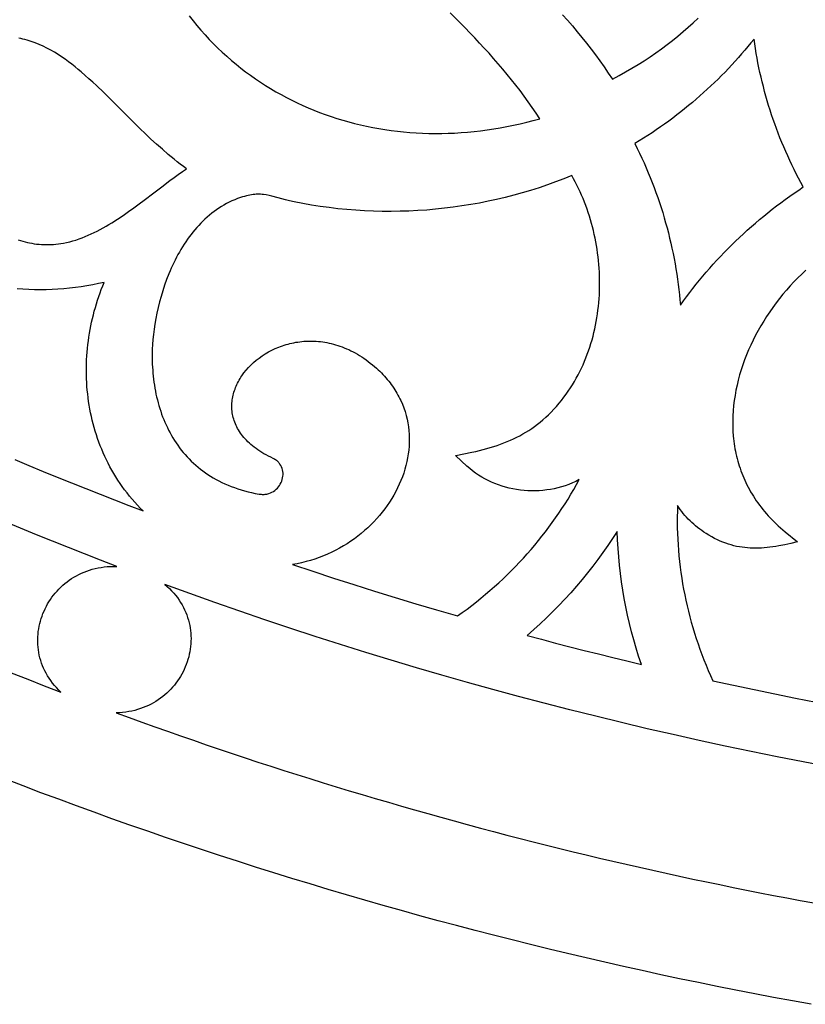
# Model space of a CAD drawing. Extents: x -825 to 825, y -450 to 450.
# Drawn here: x -68 to -34, y -172 to -129 of the extents above; entities that cross this region are included whole.
import ezdxf

# ---------------------------------------------------------------- set-up
doc = ezdxf.new("R2010")
doc.units = 0
doc.layers.add('CALQUE2', color=18, linetype='CONTINUOUS')

msp = doc.modelspace()

# ---------------------------------------------------------------- linework, layer by layer
at = {"layer": 'CALQUE2'}
for points in [[(-60.855, -128.76), (-60.688, -128.974), (-60.516, -129.183), (-60.341, -129.388), (-60.162, -129.588), (-59.979, -129.784), (-59.793, -129.976), (-59.603, -130.164), (-59.41, -130.347), (-59.213, -130.525), (-59.013, -130.7), (-58.81, -130.87), (-58.604, -131.035), (-58.394, -131.196), (-58.181, -131.353), (-57.966, -131.505), (-57.747, -131.653), (-57.525, -131.796), (-57.301, -131.934), (-57.074, -132.068), (-56.844, -132.197), (-56.611, -132.322), (-56.376, -132.442), (-56.138, -132.558), (-55.898, -132.669), (-55.655, -132.775), (-55.41, -132.876), (-55.163, -132.973), (-54.913, -133.065), (-54.662, -133.152), (-54.408, -133.235), (-54.152, -133.313), (-53.894, -133.386), (-53.635, -133.454), (-53.373, -133.517), (-53.11, -133.575), (-52.845, -133.629), (-52.578, -133.678), (-52.309, -133.721), (-52.04, -133.76), (-51.768, -133.794), (-51.495, -133.823), (-51.221, -133.847), (-50.946, -133.866), (-50.669, -133.88), (-50.391, -133.888), (-50.112, -133.892), (-49.832, -133.891), (-49.551, -133.885), (-49.269, -133.873), (-48.986, -133.856), (-48.703, -133.835), (-48.418, -133.808), (-48.133, -133.776), (-47.848, -133.738), (-47.561, -133.696), (-47.275, -133.648), (-46.987, -133.595), (-46.7, -133.536), (-46.412, -133.473), (-46.124, -133.404), (-45.836, -133.329), (-45.547, -133.25), (-45.713, -133), (-45.883, -132.752), (-46.057, -132.507), (-46.234, -132.264), (-46.415, -132.024), (-46.599, -131.785), (-46.786, -131.548), (-46.977, -131.314), (-47.17, -131.081), (-47.367, -130.85), (-47.566, -130.621), (-47.768, -130.394), (-47.973, -130.168), (-48.179, -129.944), (-48.388, -129.721), (-48.6, -129.499), (-48.813, -129.279), (-49.028, -129.06), (-49.462, -128.626)], [(-44.557, -128.707), (-44.342, -128.953), (-44.13, -129.2), (-43.922, -129.449), (-43.716, -129.7), (-43.515, -129.953), (-43.316, -130.208), (-43.122, -130.466), (-42.931, -130.726), (-42.745, -130.988), (-42.563, -131.254), (-42.385, -131.522), (-42.095, -131.367), (-41.812, -131.209), (-41.536, -131.048), (-41.265, -130.884), (-41, -130.716), (-40.741, -130.545), (-40.488, -130.37), (-40.24, -130.193), (-39.998, -130.011), (-39.76, -129.827), (-39.528, -129.639), (-39.301, -129.448), (-39.078, -129.254), (-38.86, -129.056), (-38.647, -128.856)], [(-68.314, -138.541), (-68.216, -138.572), (-68.118, -138.6), (-68.018, -138.626), (-67.919, -138.649), (-67.818, -138.67), (-67.717, -138.689), (-67.615, -138.705), (-67.513, -138.719), (-67.41, -138.73), (-67.306, -138.738), (-67.201, -138.744), (-67.096, -138.747), (-66.99, -138.747), (-66.884, -138.744), (-66.777, -138.738), (-66.669, -138.728), (-66.56, -138.716), (-66.451, -138.701), (-66.341, -138.682), (-66.204, -138.654), (-66.068, -138.622), (-65.932, -138.585), (-65.797, -138.544), (-65.662, -138.498), (-65.528, -138.449), (-65.395, -138.396), (-65.262, -138.34), (-65.13, -138.281), (-64.999, -138.218), (-64.868, -138.153), (-64.739, -138.085), (-64.611, -138.014), (-64.483, -137.941), (-64.357, -137.867), (-64.231, -137.79), (-63.984, -137.632), (-63.741, -137.47), (-63.504, -137.304), (-63.271, -137.136), (-63.045, -136.969), (-62.825, -136.803), (-62.405, -136.484), (-62.052, -136.216), (-61.697, -135.95), (-61.517, -135.818), (-61.337, -135.688), (-61.154, -135.559), (-60.97, -135.433), (-61.108, -135.332), (-61.243, -135.23), (-61.378, -135.126), (-61.51, -135.02), (-61.771, -134.805), (-62.027, -134.585), (-62.278, -134.361), (-62.524, -134.135), (-62.766, -133.906), (-63.005, -133.675), (-63.32, -133.365), (-63.633, -133.051), (-64.261, -132.423), (-64.578, -132.111), (-64.9, -131.804), (-65.064, -131.652), (-65.229, -131.503), (-65.396, -131.355), (-65.565, -131.209), (-65.699, -131.096), (-65.837, -130.984), (-65.978, -130.873), (-66.123, -130.763), (-66.271, -130.655), (-66.422, -130.55), (-66.577, -130.448), (-66.736, -130.35), (-66.897, -130.256), (-67.062, -130.167), (-67.23, -130.084), (-67.401, -130.007), (-67.575, -129.936), (-67.663, -129.903), (-67.752, -129.872), (-67.842, -129.844), (-67.932, -129.817), (-68.023, -129.792), (-68.115, -129.769), (-68.205, -129.75), (-68.295, -129.732)], [(-33.94, -139.866), (-34.116, -140.031), (-34.289, -140.2), (-34.458, -140.373), (-34.622, -140.55), (-34.783, -140.73), (-34.939, -140.914), (-35.09, -141.102), (-35.238, -141.292), (-35.38, -141.486), (-35.518, -141.683), (-35.651, -141.882), (-35.779, -142.084), (-35.902, -142.288), (-36.02, -142.495), (-36.133, -142.704), (-36.24, -142.915), (-36.342, -143.128), (-36.438, -143.343), (-36.528, -143.559), (-36.613, -143.776), (-36.691, -143.995), (-36.764, -144.215), (-36.83, -144.436), (-36.89, -144.658), (-36.944, -144.88), (-36.991, -145.103), (-37.032, -145.326), (-37.066, -145.55), (-37.093, -145.773), (-37.113, -145.997), (-37.126, -146.22), (-37.132, -146.443), (-37.131, -146.665), (-37.123, -146.887), (-37.107, -147.107), (-37.096, -147.217), (-37.083, -147.327), (-37.068, -147.436), (-37.051, -147.546), (-37.033, -147.654), (-37.012, -147.763), (-36.99, -147.871), (-36.965, -147.979), (-36.939, -148.086), (-36.91, -148.193), (-36.879, -148.299), (-36.847, -148.405), (-36.812, -148.511), (-36.775, -148.616), (-36.736, -148.721), (-36.695, -148.825), (-36.652, -148.928), (-36.607, -149.031), (-36.56, -149.133), (-36.51, -149.235), (-36.458, -149.336), (-36.405, -149.436), (-36.349, -149.536), (-36.29, -149.635), (-36.23, -149.734), (-36.167, -149.831), (-36.102, -149.928), (-36.035, -150.024), (-35.965, -150.12), (-35.893, -150.214), (-35.819, -150.308), (-35.742, -150.401), (-35.664, -150.493), (-35.582, -150.584), (-35.499, -150.675), (-35.413, -150.764), (-35.325, -150.853), (-35.234, -150.94), (-35.141, -151.027), (-35.045, -151.113), (-34.947, -151.197), (-34.846, -151.281), (-34.311, -151.716), (-34.314, -151.725), (-34.592, -151.79), (-34.861, -151.849), (-35.124, -151.899), (-35.253, -151.921), (-35.381, -151.941), (-35.507, -151.958), (-35.633, -151.972), (-35.757, -151.984), (-35.88, -151.992), (-36.002, -151.998), (-36.124, -152.001), (-36.244, -152), (-36.365, -151.996), (-36.484, -151.988), (-36.604, -151.976), (-36.723, -151.961), (-36.842, -151.942), (-36.961, -151.918), (-37.08, -151.891), (-37.199, -151.859), (-37.319, -151.823), (-37.438, -151.782), (-37.559, -151.736), (-37.679, -151.686), (-37.801, -151.63), (-37.923, -151.57), (-38.046, -151.504), (-38.17, -151.433), (-38.296, -151.356), (-38.391, -151.295), (-38.484, -151.231), (-38.574, -151.165), (-38.663, -151.097), (-38.749, -151.027), (-38.833, -150.955), (-38.915, -150.88), (-38.994, -150.805), (-39.071, -150.727), (-39.146, -150.647), (-39.218, -150.566), (-39.288, -150.484), (-39.355, -150.399), (-39.419, -150.313), (-39.481, -150.226), (-39.541, -150.138), (-39.548, -150.382), (-39.552, -150.626), (-39.553, -150.87), (-39.55, -151.115), (-39.543, -151.359), (-39.532, -151.604), (-39.518, -151.848), (-39.501, -152.092), (-39.479, -152.336), (-39.454, -152.579), (-39.426, -152.822), (-39.394, -153.065), (-39.358, -153.308), (-39.318, -153.55), (-39.275, -153.792), (-39.229, -154.033), (-39.178, -154.274), (-39.125, -154.514), (-39.067, -154.753), (-39.006, -154.992), (-38.941, -155.23), (-38.873, -155.467), (-38.801, -155.704), (-38.726, -155.939), (-38.647, -156.174), (-38.564, -156.408), (-38.478, -156.641), (-38.388, -156.873), (-38.295, -157.104), (-38.198, -157.333), (-38.097, -157.562), (-37.993, -157.789), (-37.094, -157.984), (-36.193, -158.174), (-35.292, -158.36), (-34.388, -158.541), (-33.484, -158.717)], [(-68.47, -148.13), (-67.853, -148.389), (-67.234, -148.645), (-66.614, -148.899), (-65.993, -149.151), (-65.371, -149.4), (-64.747, -149.647), (-64.122, -149.892), (-63.496, -150.135), (-62.869, -150.375), (-62.994, -150.248), (-63.116, -150.119), (-63.234, -149.989), (-63.349, -149.856), (-63.461, -149.722), (-63.569, -149.586), (-63.674, -149.449), (-63.775, -149.309), (-63.873, -149.168), (-63.968, -149.026), (-64.06, -148.882), (-64.148, -148.736), (-64.233, -148.589), (-64.315, -148.441), (-64.393, -148.292), (-64.468, -148.141), (-64.54, -147.989), (-64.609, -147.836), (-64.675, -147.681), (-64.737, -147.526), (-64.796, -147.37), (-64.852, -147.212), (-64.905, -147.054), (-64.955, -146.895), (-65.002, -146.735), (-65.046, -146.574), (-65.086, -146.413), (-65.124, -146.251), (-65.158, -146.088), (-65.19, -145.925), (-65.218, -145.761), (-65.244, -145.597), (-65.266, -145.432), (-65.286, -145.267), (-65.303, -145.102), (-65.316, -144.936), (-65.327, -144.77), (-65.335, -144.605), (-65.34, -144.438), (-65.342, -144.272), (-65.341, -144.106), (-65.337, -143.94), (-65.331, -143.774), (-65.322, -143.608), (-65.309, -143.442), (-65.295, -143.277), (-65.277, -143.111), (-65.257, -142.946), (-65.233, -142.782), (-65.208, -142.618), (-65.179, -142.454), (-65.148, -142.291), (-65.114, -142.128), (-65.077, -141.966), (-65.038, -141.805), (-64.996, -141.645), (-64.951, -141.485), (-64.904, -141.326), (-64.854, -141.168), (-64.802, -141.011), (-64.747, -140.855), (-64.69, -140.699), (-64.63, -140.545), (-64.567, -140.392), (-64.816, -140.448), (-65.066, -140.498), (-65.317, -140.543), (-65.568, -140.583), (-65.821, -140.617), (-66.074, -140.647), (-66.328, -140.671), (-66.582, -140.69), (-66.837, -140.704), (-67.092, -140.713), (-67.347, -140.716), (-67.602, -140.715), (-67.856, -140.709), (-68.111, -140.697), (-68.365, -140.681)], [(-68.626, -157.434), (-67.903, -157.719), (-67.179, -158.002), (-66.454, -158.282), (-66.553, -158.186), (-66.647, -158.088), (-66.735, -157.988), (-66.819, -157.886), (-66.896, -157.782), (-66.969, -157.676), (-67.036, -157.569), (-67.099, -157.461), (-67.156, -157.351), (-67.208, -157.241), (-67.255, -157.129), (-67.298, -157.016), (-67.335, -156.902), (-67.368, -156.788), (-67.396, -156.673), (-67.419, -156.558), (-67.437, -156.442), (-67.451, -156.326), (-67.461, -156.21), (-67.465, -156.094), (-67.466, -155.978), (-67.462, -155.862), (-67.454, -155.747), (-67.441, -155.632), (-67.424, -155.518), (-67.403, -155.405), (-67.378, -155.292), (-67.349, -155.18), (-67.315, -155.07), (-67.278, -154.96), (-67.237, -154.852), (-67.192, -154.745), (-67.143, -154.64), (-67.09, -154.537), (-67.034, -154.435), (-66.974, -154.335), (-66.91, -154.237), (-66.843, -154.142), (-66.772, -154.048), (-66.698, -153.957), (-66.62, -153.869), (-66.54, -153.783), (-66.455, -153.7), (-66.368, -153.619), (-66.277, -153.542), (-66.184, -153.468), (-66.087, -153.397), (-65.987, -153.329), (-65.884, -153.265), (-65.778, -153.204), (-65.669, -153.147), (-65.558, -153.094), (-65.444, -153.044), (-65.327, -152.999), (-65.207, -152.958), (-65.085, -152.921), (-64.96, -152.888), (-64.833, -152.86), (-64.703, -152.837), (-64.571, -152.818), (-64.436, -152.804), (-64.299, -152.795), (-64.16, -152.792), (-64.019, -152.793), (-64.723, -152.522), (-65.426, -152.248), (-66.127, -151.972), (-66.827, -151.692), (-67.525, -151.41), (-68.222, -151.124), (-68.918, -150.836)], [(-32.915, -161.543), (-34.055, -161.327), (-35.193, -161.104), (-36.33, -160.874), (-37.465, -160.636), (-38.599, -160.391), (-39.73, -160.139), (-40.86, -159.88), (-41.987, -159.613), (-43.113, -159.339), (-44.237, -159.058), (-45.359, -158.769), (-46.479, -158.474), (-47.596, -158.171), (-48.712, -157.861), (-49.825, -157.543), (-50.936, -157.219), (-52.045, -156.887), (-53.152, -156.548), (-54.256, -156.202), (-55.358, -155.849), (-56.458, -155.489), (-57.555, -155.121), (-58.65, -154.747), (-59.742, -154.365), (-60.832, -153.977), (-61.919, -153.581), (-61.814, -153.672), (-61.715, -153.765), (-61.621, -153.86), (-61.532, -153.958), (-61.449, -154.057), (-61.37, -154.159), (-61.297, -154.262), (-61.228, -154.367), (-61.165, -154.474), (-61.107, -154.582), (-61.053, -154.691), (-61.005, -154.801), (-60.961, -154.913), (-60.922, -155.025), (-60.887, -155.139), (-60.858, -155.253), (-60.833, -155.367), (-60.812, -155.482), (-60.796, -155.598), (-60.785, -155.713), (-60.778, -155.829), (-60.776, -155.945), (-60.777, -156.06), (-60.783, -156.176), (-60.794, -156.291), (-60.808, -156.405), (-60.827, -156.519), (-60.85, -156.632), (-60.877, -156.744), (-60.908, -156.855), (-60.943, -156.965), (-60.982, -157.074), (-61.025, -157.182), (-61.072, -157.288), (-61.122, -157.392), (-61.177, -157.495), (-61.235, -157.596), (-61.296, -157.695), (-61.362, -157.792), (-61.431, -157.886), (-61.503, -157.979), (-61.579, -158.069), (-61.658, -158.156), (-61.741, -158.241), (-61.827, -158.323), (-61.917, -158.402), (-62.009, -158.478), (-62.105, -158.55), (-62.204, -158.62), (-62.307, -158.686), (-62.412, -158.749), (-62.52, -158.808), (-62.632, -158.863), (-62.746, -158.914), (-62.863, -158.961), (-62.983, -159.005), (-63.106, -159.043), (-63.231, -159.078), (-63.36, -159.108), (-63.491, -159.134), (-63.624, -159.154), (-63.76, -159.17), (-63.899, -159.181), (-64.04, -159.187), (-63.481, -159.391), (-62.921, -159.594), (-62.36, -159.794), (-61.799, -159.993), (-61.237, -160.19), (-60.674, -160.385), (-60.111, -160.579), (-59.547, -160.77), (-58.983, -160.96), (-58.418, -161.148), (-57.852, -161.334), (-57.286, -161.518), (-56.719, -161.701), (-56.151, -161.881), (-55.583, -162.06), (-55.014, -162.237), (-54.445, -162.412), (-53.875, -162.586), (-53.304, -162.757), (-52.733, -162.927), (-52.162, -163.094), (-51.589, -163.26), (-51.017, -163.425), (-50.443, -163.587), (-49.869, -163.747), (-49.295, -163.906), (-48.72, -164.063), (-48.144, -164.218), (-47.568, -164.371), (-46.992, -164.522), (-46.415, -164.671), (-45.837, -164.819), (-45.259, -164.964), (-44.68, -165.108), (-44.101, -165.25), (-43.521, -165.39), (-42.941, -165.529), (-42.361, -165.665), (-41.779, -165.8), (-41.198, -165.932), (-40.616, -166.063), (-40.033, -166.192), (-39.45, -166.319), (-38.867, -166.444), (-38.283, -166.568), (-37.698, -166.689), (-37.113, -166.809), (-36.528, -166.927), (-35.943, -167.043), (-35.356, -167.157), (-34.77, -167.269), (-34.183, -167.379), (-33.595, -167.488)], [(-33.701, -171.913), (-34.525, -171.763), (-35.348, -171.611), (-36.17, -171.455), (-36.991, -171.295), (-37.811, -171.132), (-38.631, -170.965), (-39.449, -170.795), (-40.266, -170.621), (-41.082, -170.443), (-41.897, -170.263), (-42.711, -170.078), (-43.524, -169.89), (-44.336, -169.699), (-45.147, -169.504), (-45.957, -169.306), (-46.765, -169.104), (-47.573, -168.899), (-48.379, -168.691), (-49.184, -168.479), (-49.987, -168.263), (-50.79, -168.044), (-51.591, -167.822), (-52.391, -167.596), (-53.19, -167.367), (-53.987, -167.135), (-54.783, -166.899), (-55.578, -166.66), (-56.371, -166.417), (-57.163, -166.171), (-57.954, -165.922), (-58.743, -165.67), (-59.53, -165.414), (-60.317, -165.154), (-61.101, -164.892), (-61.885, -164.626), (-62.666, -164.357), (-63.447, -164.085), (-64.225, -163.809), (-65.002, -163.53), (-65.778, -163.248), (-66.552, -162.962), (-67.324, -162.673), (-68.095, -162.381), (-68.864, -162.086)]]:
    msp.add_lwpolyline(points, dxfattribs=at)
for points in [[(-36.201, -129.769), (-36.334, -129.934), (-36.468, -130.098), (-36.605, -130.261), (-36.744, -130.423), (-36.885, -130.583), (-37.027, -130.742), (-37.172, -130.9), (-37.319, -131.056), (-37.468, -131.211), (-37.618, -131.364), (-37.771, -131.516), (-37.926, -131.666), (-38.082, -131.815), (-38.24, -131.963), (-38.401, -132.109), (-38.563, -132.253), (-38.727, -132.396), (-38.893, -132.538), (-39.06, -132.677), (-39.23, -132.815), (-39.401, -132.952), (-39.574, -133.086), (-39.749, -133.219), (-39.926, -133.351), (-40.104, -133.48), (-40.284, -133.608), (-40.466, -133.734), (-40.649, -133.858), (-40.834, -133.98), (-41.021, -134.101), (-41.209, -134.219), (-41.399, -134.336), (-41.295, -134.546), (-41.194, -134.756), (-41.095, -134.968), (-40.999, -135.18), (-40.906, -135.393), (-40.816, -135.608), (-40.728, -135.822), (-40.643, -136.038), (-40.56, -136.255), (-40.481, -136.472), (-40.403, -136.69), (-40.329, -136.909), (-40.257, -137.128), (-40.189, -137.348), (-40.122, -137.569), (-40.059, -137.79), (-39.998, -138.011), (-39.94, -138.234), (-39.885, -138.457), (-39.832, -138.68), (-39.782, -138.904), (-39.735, -139.128), (-39.691, -139.353), (-39.649, -139.578), (-39.61, -139.803), (-39.574, -140.029), (-39.541, -140.255), (-39.51, -140.481), (-39.482, -140.708), (-39.457, -140.935), (-39.435, -141.162), (-39.415, -141.389), (-39.282, -141.204), (-39.147, -141.021), (-39.009, -140.838), (-38.869, -140.657), (-38.727, -140.477), (-38.582, -140.298), (-38.435, -140.121), (-38.285, -139.946), (-38.134, -139.772), (-37.98, -139.599), (-37.823, -139.428), (-37.665, -139.258), (-37.504, -139.09), (-37.342, -138.923), (-37.176, -138.758), (-37.009, -138.595), (-36.84, -138.433), (-36.668, -138.273), (-36.495, -138.115), (-36.319, -137.959), (-36.141, -137.804), (-35.961, -137.651), (-35.779, -137.5), (-35.595, -137.351), (-35.409, -137.204), (-35.221, -137.058), (-35.031, -136.915), (-34.839, -136.773), (-34.645, -136.634), (-34.449, -136.497), (-34.251, -136.361), (-34.051, -136.228), (-34.155, -136.037), (-34.257, -135.845), (-34.357, -135.652), (-34.454, -135.459), (-34.549, -135.264), (-34.641, -135.069), (-34.731, -134.873), (-34.819, -134.676), (-34.905, -134.478), (-34.987, -134.28), (-35.068, -134.081), (-35.146, -133.881), (-35.222, -133.68), (-35.295, -133.479), (-35.366, -133.277), (-35.435, -133.075), (-35.501, -132.872), (-35.565, -132.668), (-35.626, -132.464), (-35.685, -132.259), (-35.741, -132.054), (-35.795, -131.848), (-35.847, -131.642), (-35.896, -131.435), (-35.943, -131.228), (-35.987, -131.021), (-36.029, -130.813), (-36.068, -130.605), (-36.105, -130.396), (-36.14, -130.187), (-36.172, -129.978)], [(-56.348, -152.711), (-55.455, -153.009), (-54.56, -153.301), (-53.663, -153.589), (-52.764, -153.873), (-51.863, -154.151), (-50.961, -154.425), (-50.056, -154.694), (-49.149, -154.959), (-48.938, -154.808), (-48.729, -154.654), (-48.523, -154.497), (-48.319, -154.338), (-48.119, -154.177), (-47.921, -154.012), (-47.726, -153.846), (-47.534, -153.677), (-47.344, -153.505), (-47.158, -153.331), (-46.974, -153.155), (-46.793, -152.977), (-46.616, -152.797), (-46.441, -152.614), (-46.269, -152.429), (-46.1, -152.242), (-45.935, -152.053), (-45.772, -151.862), (-45.613, -151.67), (-45.456, -151.475), (-45.303, -151.278), (-45.153, -151.08), (-45.006, -150.88), (-44.862, -150.678), (-44.721, -150.475), (-44.584, -150.269), (-44.45, -150.063), (-44.319, -149.855), (-44.192, -149.645), (-44.068, -149.434), (-43.947, -149.221), (-43.83, -149.007), (-43.979, -149.083), (-44.131, -149.152), (-44.285, -149.215), (-44.442, -149.271), (-44.6, -149.321), (-44.76, -149.364), (-44.922, -149.402), (-45.085, -149.433), (-45.248, -149.458), (-45.413, -149.476), (-45.578, -149.489), (-45.743, -149.495), (-45.908, -149.496), (-46.073, -149.49), (-46.237, -149.479), (-46.401, -149.461), (-46.564, -149.438), (-46.726, -149.409), (-46.886, -149.374), (-47.045, -149.333), (-47.201, -149.287), (-47.356, -149.235), (-47.508, -149.178), (-47.658, -149.115), (-47.804, -149.046), (-47.948, -148.972), (-48.088, -148.893), (-48.225, -148.808), (-48.358, -148.718), (-48.487, -148.623), (-48.612, -148.522), (-48.732, -148.416), (-49.223, -147.961), (-49.219, -147.949), (-48.862, -147.882), (-48.518, -147.811), (-48.351, -147.773), (-48.187, -147.734), (-48.025, -147.693), (-47.867, -147.65), (-47.712, -147.605), (-47.559, -147.558), (-47.408, -147.509), (-47.261, -147.457), (-47.116, -147.403), (-46.973, -147.346), (-46.832, -147.286), (-46.694, -147.222), (-46.557, -147.156), (-46.423, -147.087), (-46.291, -147.013), (-46.161, -146.937), (-46.032, -146.856), (-45.905, -146.771), (-45.78, -146.682), (-45.656, -146.589), (-45.534, -146.492), (-45.413, -146.39), (-45.294, -146.283), (-45.175, -146.171), (-45.058, -146.055), (-44.942, -145.933), (-44.827, -145.806), (-44.713, -145.673), (-44.607, -145.544), (-44.504, -145.412), (-44.405, -145.279), (-44.31, -145.143), (-44.218, -145.005), (-44.129, -144.866), (-44.043, -144.724), (-43.961, -144.581), (-43.882, -144.436), (-43.807, -144.289), (-43.734, -144.141), (-43.665, -143.991), (-43.6, -143.84), (-43.537, -143.687), (-43.478, -143.533), (-43.422, -143.378), (-43.369, -143.222), (-43.319, -143.064), (-43.273, -142.905), (-43.229, -142.746), (-43.189, -142.585), (-43.152, -142.424), (-43.118, -142.261), (-43.087, -142.098), (-43.059, -141.935), (-43.034, -141.77), (-43.012, -141.606), (-42.993, -141.44), (-42.977, -141.275), (-42.964, -141.108), (-42.953, -140.942), (-42.946, -140.776), (-42.942, -140.609), (-42.941, -140.442), (-42.942, -140.275), (-42.946, -140.109), (-42.953, -139.942), (-42.963, -139.776), (-42.976, -139.609), (-42.992, -139.443), (-43.01, -139.278), (-43.031, -139.113), (-43.055, -138.948), (-43.081, -138.785), (-43.11, -138.621), (-43.142, -138.459), (-43.177, -138.297), (-43.214, -138.136), (-43.254, -137.976), (-43.296, -137.817), (-43.341, -137.659), (-43.389, -137.502), (-43.439, -137.346), (-43.491, -137.192), (-43.546, -137.039), (-43.604, -136.887), (-43.664, -136.736), (-43.727, -136.588), (-43.792, -136.44), (-43.859, -136.295), (-43.929, -136.151), (-44.002, -136.009), (-44.076, -135.868), (-44.153, -135.73), (-44.507, -135.873), (-44.863, -136.009), (-45.223, -136.138), (-45.585, -136.26), (-45.951, -136.376), (-46.318, -136.485), (-46.688, -136.588), (-47.061, -136.683), (-47.435, -136.772), (-47.811, -136.854), (-48.19, -136.929), (-48.569, -136.997), (-48.951, -137.058), (-49.333, -137.113), (-49.717, -137.16), (-50.102, -137.2), (-50.488, -137.234), (-50.875, -137.26), (-51.262, -137.279), (-51.649, -137.292), (-52.037, -137.297), (-52.425, -137.295), (-52.813, -137.286), (-53.201, -137.269), (-53.588, -137.246), (-53.975, -137.215), (-54.362, -137.178), (-54.748, -137.132), (-55.132, -137.08), (-55.516, -137.021), (-55.898, -136.954), (-56.28, -136.879), (-56.476, -136.837), (-56.654, -136.793), (-56.97, -136.709), (-57.243, -136.635), (-57.37, -136.605), (-57.493, -136.579), (-57.615, -136.561), (-57.676, -136.554), (-57.738, -136.549), (-57.8, -136.547), (-57.863, -136.547), (-57.928, -136.549), (-57.995, -136.553), (-58.063, -136.56), (-58.133, -136.57), (-58.206, -136.583), (-58.282, -136.599), (-58.36, -136.618), (-58.442, -136.64), (-58.528, -136.666), (-58.617, -136.695), (-58.743, -136.739), (-58.867, -136.788), (-58.988, -136.84), (-59.106, -136.896), (-59.223, -136.955), (-59.337, -137.018), (-59.448, -137.084), (-59.558, -137.153), (-59.665, -137.225), (-59.77, -137.301), (-59.872, -137.379), (-59.972, -137.46), (-60.07, -137.544), (-60.166, -137.63), (-60.26, -137.719), (-60.351, -137.811), (-60.44, -137.905), (-60.528, -138.001), (-60.612, -138.099), (-60.695, -138.2), (-60.776, -138.302), (-60.854, -138.407), (-60.931, -138.513), (-61.005, -138.621), (-61.078, -138.73), (-61.148, -138.842), (-61.216, -138.954), (-61.283, -139.068), (-61.347, -139.184), (-61.409, -139.3), (-61.47, -139.418), (-61.528, -139.536), (-61.585, -139.656), (-61.639, -139.776), (-61.692, -139.897), (-61.743, -140.019), (-61.839, -140.263), (-61.928, -140.51), (-62.009, -140.757), (-62.083, -141.004), (-62.151, -141.25), (-62.211, -141.494), (-62.265, -141.737), (-62.313, -141.976), (-62.353, -142.212), (-62.388, -142.443), (-62.416, -142.669), (-62.438, -142.889), (-62.454, -143.103), (-62.464, -143.309), (-62.468, -143.441), (-62.47, -143.572), (-62.47, -143.704), (-62.468, -143.836), (-62.464, -143.967), (-62.457, -144.099), (-62.449, -144.23), (-62.438, -144.361), (-62.426, -144.492), (-62.411, -144.622), (-62.394, -144.753), (-62.375, -144.882), (-62.354, -145.011), (-62.33, -145.14), (-62.304, -145.268), (-62.276, -145.395), (-62.245, -145.522), (-62.213, -145.647), (-62.178, -145.772), (-62.14, -145.896), (-62.1, -146.019), (-62.058, -146.142), (-62.013, -146.263), (-61.966, -146.382), (-61.916, -146.501), (-61.864, -146.619), (-61.809, -146.735), (-61.752, -146.85), (-61.692, -146.964), (-61.629, -147.076), (-61.564, -147.186), (-61.497, -147.295), (-61.426, -147.403), (-61.353, -147.508), (-61.277, -147.613), (-61.199, -147.715), (-61.118, -147.815), (-61.034, -147.914), (-60.947, -148.011), (-60.857, -148.105), (-60.765, -148.198), (-60.67, -148.288), (-60.571, -148.377), (-60.47, -148.463), (-60.366, -148.547), (-60.259, -148.628), (-60.15, -148.707), (-60.037, -148.784), (-59.921, -148.858), (-59.802, -148.93), (-59.68, -148.999), (-59.555, -149.065), (-59.427, -149.129), (-59.295, -149.19), (-59.161, -149.248), (-59.023, -149.304), (-58.883, -149.356), (-58.739, -149.405), (-58.591, -149.452), (-58.441, -149.495), (-58.287, -149.535), (-58.13, -149.572), (-57.97, -149.605), (-57.806, -149.636), (-57.76, -149.642), (-57.715, -149.647), (-57.671, -149.65), (-57.628, -149.65), (-57.586, -149.649), (-57.544, -149.646), (-57.503, -149.641), (-57.463, -149.634), (-57.386, -149.615), (-57.313, -149.589), (-57.243, -149.557), (-57.178, -149.52), (-57.116, -149.477), (-57.059, -149.429), (-57.007, -149.378), (-56.959, -149.322), (-56.915, -149.263), (-56.877, -149.201), (-56.844, -149.136), (-56.816, -149.069), (-56.793, -149.001), (-56.776, -148.931), (-56.764, -148.861), (-56.758, -148.79), (-56.759, -148.72), (-56.765, -148.65), (-56.777, -148.581), (-56.796, -148.514), (-56.821, -148.448), (-56.853, -148.385), (-56.892, -148.325), (-56.914, -148.296), (-56.938, -148.268), (-56.963, -148.241), (-56.991, -148.215), (-57.02, -148.19), (-57.051, -148.166), (-57.084, -148.143), (-57.118, -148.122), (-57.155, -148.101), (-57.193, -148.082), (-57.298, -148.032), (-57.399, -147.981), (-57.497, -147.929), (-57.591, -147.875), (-57.682, -147.821), (-57.77, -147.765), (-57.854, -147.709), (-57.935, -147.652), (-58.013, -147.594), (-58.088, -147.535), (-58.159, -147.475), (-58.227, -147.414), (-58.292, -147.352), (-58.354, -147.29), (-58.413, -147.227), (-58.469, -147.164), (-58.522, -147.1), (-58.572, -147.035), (-58.618, -146.97), (-58.662, -146.904), (-58.703, -146.837), (-58.742, -146.771), (-58.777, -146.703), (-58.81, -146.636), (-58.839, -146.568), (-58.866, -146.5), (-58.891, -146.431), (-58.912, -146.362), (-58.931, -146.293), (-58.948, -146.224), (-58.962, -146.155), (-58.973, -146.085), (-58.982, -146.016), (-58.988, -145.946), (-58.992, -145.876), (-58.993, -145.807), (-58.992, -145.737), (-58.988, -145.668), (-58.982, -145.598), (-58.974, -145.529), (-58.964, -145.46), (-58.951, -145.392), (-58.936, -145.323), (-58.919, -145.255), (-58.9, -145.187), (-58.879, -145.12), (-58.855, -145.052), (-58.83, -144.986), (-58.802, -144.92), (-58.772, -144.854), (-58.741, -144.789), (-58.707, -144.724), (-58.672, -144.66), (-58.634, -144.597), (-58.595, -144.534), (-58.554, -144.472), (-58.467, -144.35), (-58.372, -144.232), (-58.271, -144.117), (-58.164, -144.005), (-58.05, -143.898), (-57.93, -143.795), (-57.804, -143.697), (-57.673, -143.604), (-57.537, -143.515), (-57.396, -143.432), (-57.25, -143.355), (-57.099, -143.284), (-56.945, -143.219), (-56.866, -143.189), (-56.786, -143.16), (-56.705, -143.134), (-56.623, -143.109), (-56.54, -143.086), (-56.457, -143.064), (-56.372, -143.044), (-56.287, -143.027), (-56.201, -143.011), (-56.115, -142.997), (-56.027, -142.985), (-55.939, -142.975), (-55.851, -142.967), (-55.761, -142.961), (-55.672, -142.958), (-55.581, -142.956), (-55.49, -142.956), (-55.399, -142.959), (-55.307, -142.964), (-55.215, -142.972), (-55.122, -142.981), (-55.029, -142.993), (-54.935, -143.007), (-54.842, -143.024), (-54.748, -143.043), (-54.653, -143.065), (-54.559, -143.089), (-54.464, -143.116), (-54.369, -143.145), (-54.274, -143.177), (-54.179, -143.212), (-54.084, -143.249), (-53.989, -143.289), (-53.894, -143.331), (-53.799, -143.377), (-53.704, -143.425), (-53.609, -143.476), (-53.514, -143.53), (-53.419, -143.587), (-53.325, -143.647), (-53.23, -143.71), (-53.136, -143.776), (-53.042, -143.845), (-52.949, -143.917), (-52.855, -143.993), (-52.763, -144.071), (-52.686, -144.139), (-52.611, -144.207), (-52.539, -144.276), (-52.468, -144.346), (-52.4, -144.417), (-52.334, -144.488), (-52.27, -144.56), (-52.208, -144.633), (-52.148, -144.706), (-52.09, -144.78), (-52.034, -144.855), (-51.981, -144.93), (-51.929, -145.006), (-51.879, -145.082), (-51.831, -145.159), (-51.785, -145.237), (-51.742, -145.315), (-51.7, -145.393), (-51.66, -145.472), (-51.622, -145.552), (-51.551, -145.712), (-51.489, -145.873), (-51.434, -146.036), (-51.386, -146.201), (-51.345, -146.366), (-51.312, -146.533), (-51.286, -146.7), (-51.267, -146.868), (-51.254, -147.037), (-51.249, -147.206), (-51.25, -147.375), (-51.258, -147.544), (-51.273, -147.713), (-51.294, -147.882), (-51.321, -148.051), (-51.355, -148.219), (-51.395, -148.386), (-51.441, -148.553), (-51.493, -148.718), (-51.55, -148.882), (-51.614, -149.045), (-51.683, -149.207), (-51.758, -149.367), (-51.838, -149.525), (-51.924, -149.682), (-52.015, -149.836), (-52.112, -149.988), (-52.213, -150.138), (-52.32, -150.285), (-52.431, -150.43), (-52.548, -150.572), (-52.669, -150.71), (-52.795, -150.846), (-52.925, -150.979), (-53.06, -151.108), (-53.199, -151.233), (-53.343, -151.355), (-53.49, -151.473), (-53.642, -151.587), (-53.798, -151.697), (-53.958, -151.802), (-54.121, -151.903), (-54.288, -152), (-54.459, -152.091), (-54.634, -152.178), (-54.812, -152.259), (-54.993, -152.336), (-55.177, -152.407), (-55.365, -152.472), (-55.556, -152.532), (-55.75, -152.586), (-55.946, -152.634), (-56.146, -152.676)], [(-42.171, -151.272), (-42.373, -151.581), (-42.581, -151.888), (-42.795, -152.191), (-43.015, -152.492), (-43.241, -152.789), (-43.473, -153.082), (-43.71, -153.372), (-43.954, -153.659), (-44.203, -153.942), (-44.458, -154.221), (-44.718, -154.496), (-44.985, -154.767), (-45.256, -155.034), (-45.534, -155.297), (-45.816, -155.555), (-46.104, -155.809), (-45.484, -155.975), (-44.863, -156.139), (-44.241, -156.3), (-43.618, -156.459), (-42.995, -156.617), (-42.371, -156.771), (-41.746, -156.924), (-41.12, -157.074), (-41.237, -156.72), (-41.347, -156.364), (-41.45, -156.007), (-41.547, -155.648), (-41.636, -155.288), (-41.719, -154.927), (-41.795, -154.565), (-41.864, -154.202), (-41.927, -153.838), (-41.982, -153.473), (-42.031, -153.108), (-42.073, -152.741), (-42.108, -152.374), (-42.136, -152.007), (-42.157, -151.64)]]:
    msp.add_lwpolyline(points, close=True, dxfattribs=at)

doc.saveas('drawing.dxf')
